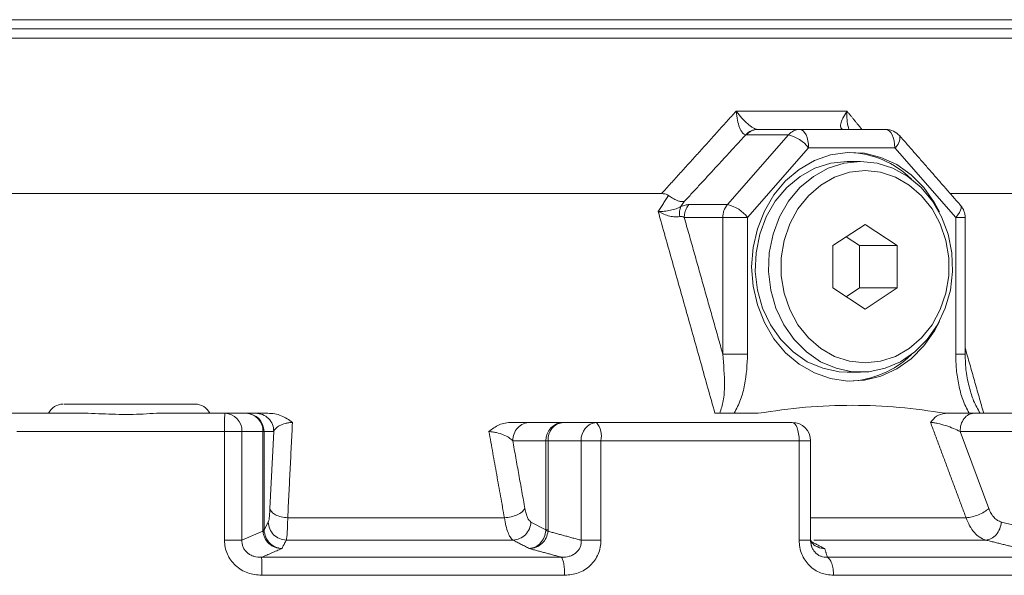
# Model space of a CAD drawing. Extents: x -329 to 232, y -56 to 468.
# Drawn here: x -193 to -188, y 232 to 234 of the extents above; entities that cross this region are included whole.
import ezdxf

# ---------------------------------------------------------------- set-up
doc = ezdxf.new("R2010")
doc.units = 0
doc.header["$LTSCALE"] = 10
doc.header["$MEASUREMENT"] = 0
doc.layers.get('0').update_dxf_attribs({"linetype": 'CONTINUOUS'})

msp = doc.modelspace()

# ---------------------------------------------------------------- linework, layer by layer
at = {"color": 7, "linetype": 'Continuous', "lineweight": 15}
for p, q in [((-186.35776, 234.07842), (-196.57758, 234.07842)), ((-186.39351, 234.03671), (-196.54183, 234.03671)), ((-186.35179, 233.99499), (-195.38666, 233.99499)), ((-189.24419, 233.66129), (-188.73862, 233.66129)), ((-189.00582, 233.55342), (-189.28365, 233.23577)), ((-189.00582, 233.55342), (-189.1974, 233.55342)), ((-189.14581, 233.57785), (-188.95423, 233.57785)), ((-188.56132, 233.57785), (-188.95423, 233.57785)), ((-189.19161, 233.17677), (-188.91378, 233.49443)), ((-188.91378, 233.49443), (-188.52087, 233.49443)), ((-188.52087, 233.49443), (-188.24304, 233.17677)), ((-189.58393, 233.28586), (-195.5857, 233.28586)), ((-186.35179, 233.28586), (-188.26806, 233.28586)), ((-189.48069, 233.24922), (-189.49556, 233.2265)), ((-189.4593, 233.23577), (-189.28365, 233.23577)), ((-189.30502, 233.17677), (-189.48067, 233.17677)), ((-189.19161, 233.17677), (-189.30502, 233.17677)), ((-189.30502, 233.17677), (-189.30502, 232.55457)), ((-189.19161, 232.55457), (-189.19161, 233.17677)), ((-188.80278, 233.04862), (-188.65665, 233.14508)), ((-188.65665, 233.14508), (-188.51053, 233.04862)), ((-188.24304, 233.17677), (-188.24304, 232.55457)), ((-188.20006, 233.17677), (-188.24304, 233.17677)), ((-188.80278, 232.85569), (-188.80278, 233.04862)), ((-188.68242, 233.04862), (-188.7426, 233.08835)), ((-188.68242, 233.04862), (-188.51053, 233.04862)), ((-188.68242, 232.85569), (-188.68242, 233.04862)), ((-188.51053, 233.04862), (-188.51053, 232.85569)), ((-188.65665, 232.75923), (-188.80278, 232.85569)), ((-188.7426, 232.81597), (-188.68242, 232.85569)), ((-188.51053, 232.85569), (-188.68242, 232.85569)), ((-188.51053, 232.85569), (-188.65665, 232.75923)), ((-192.55985, 232.28474), (-192.51015, 232.28474)), ((-191.57511, 232.28474), (-191.47943, 232.28474)), ((-191.47943, 232.28474), (-191.43452, 232.28474)), ((-189.14295, 232.28474), (-189.25264, 232.28474)), ((-188.27649, 232.28474), (-188.2917, 232.28474)), ((-188.15969, 232.28474), (-187.82819, 232.28474)), ((-190.1833, 232.24303), (-190.0318, 232.24303)), ((-190.0318, 232.24303), (-189.88052, 232.24303)), ((-191.57647, 232.20131), (-192.52335, 232.20131)), ((-191.57647, 231.7058), (-191.57647, 232.20131)), ((-191.49696, 232.20131), (-191.57647, 232.20131)), ((-191.49696, 231.7058), (-191.49696, 232.20131)), ((-191.40127, 232.20131), (-191.49696, 232.20131)), ((-191.40127, 231.75363), (-191.40127, 232.20131)), ((-191.39632, 232.20131), (-191.40127, 232.20131)), ((-191.39632, 232.20131), (-191.35141, 232.20131)), ((-191.39632, 232.20131), (-191.39632, 231.75363)), ((-191.35141, 232.20131), (-191.36922, 231.84994)), ((-188.09226, 231.84994), (-188.2236, 232.20131)), ((-188.2236, 232.20131), (-187.8921, 232.20131)), ((-190.26265, 232.1596), (-190.11115, 232.1596)), ((-190.11115, 232.1596), (-190.10139, 232.1596)), ((-190.11115, 231.75374), (-190.11115, 232.1596)), ((-190.10139, 232.1596), (-189.9501, 232.1596)), ((-190.10139, 232.1596), (-190.10139, 231.75374)), ((-189.86043, 232.1596), (-189.9501, 232.1596)), ((-189.9501, 232.1596), (-189.9501, 231.7058)), ((-189.86043, 232.1596), (-189.86043, 231.7058)), ((-188.95692, 232.1596), (-189.86043, 232.1596)), ((-188.95692, 231.70578), (-188.95692, 232.1596)), ((-188.90488, 232.1596), (-188.95692, 232.1596)), ((-191.39632, 231.75363), (-191.37702, 231.78891)), ((-191.28828, 231.80823), (-190.30048, 231.80823)), ((-190.17935, 231.78891), (-190.11115, 231.75374)), ((-188.90488, 231.80823), (-188.19577, 231.80823)), ((-188.03474, 231.78891), (-187.8921, 231.75356)), ((-191.49696, 231.7058), (-191.40109, 231.74672)), ((-191.29429, 231.70651), (-190.26128, 231.70651)), ((-188.88979, 231.70651), (-188.10587, 231.70651)), ((-190.04102, 231.62844), (-191.40721, 231.62844)), ((-187.73283, 231.62844), (-188.82836, 231.62844)), ((-190.02585, 231.54606), (-191.40657, 231.54606)), ((-187.69312, 231.54606), (-188.8003, 231.54606))]:
    msp.add_line(p, q, dxfattribs=at)
at = {"color": 7, "linetype": 'Continuous', "lineweight": 15, "flags": 128}
for points in [[(-188.95423, 233.57785), (-188.94633, 233.57625), (-188.93875, 233.57151), (-188.93176, 233.5638), (-188.92563, 233.55342), (-188.9206, 233.54078), (-188.91686, 233.52636), (-188.91456, 233.5107), (-188.91378, 233.49443)], [(-188.52087, 233.49443), (-188.52165, 233.5107), (-188.52395, 233.52636), (-188.52769, 233.54078), (-188.53272, 233.55342), (-188.53884, 233.5638), (-188.54584, 233.57151), (-188.55342, 233.57625), (-188.56132, 233.57785)], [(-188.31708, 233.20207), (-188.33949, 233.24414), (-188.38808, 233.31294), (-188.44614, 233.37137), (-188.51201, 233.41774), (-188.58378, 233.45071), (-188.6594, 233.46935), (-188.73668, 233.4731), (-188.8134, 233.46187), (-188.88736, 233.43597), (-188.95643, 233.39615), (-189.01862, 233.34357), (-189.07214, 233.27972), (-189.11546, 233.20645), (-189.14732, 233.12586), (-189.16681, 233.04027), (-189.17337, 232.95216)], [(-188.73755, 232.47225), (-188.77517, 232.47418), (-188.84921, 232.48954), (-188.91966, 232.51978), (-188.98426, 232.5639), (-189.04093, 232.62051), (-189.08785, 232.68777), (-189.12351, 232.76353), (-189.14676, 232.84536), (-189.15686, 232.93063), (-189.15349, 233.01657), (-189.13674, 233.10045), (-189.10717, 233.17957), (-189.06571, 233.25137), (-189.01371, 233.31356), (-188.95283, 233.36413), (-188.88503, 233.40146), (-188.81249, 233.42435), (-188.73755, 233.43207)], [(-188.67688, 233.43207), (-188.60193, 233.42435), (-188.52939, 233.40146), (-188.46159, 233.36413), (-188.40072, 233.31356), (-188.34871, 233.25137), (-188.30726, 233.17957), (-188.27768, 233.10045), (-188.26094, 233.01657), (-188.25756, 232.93063), (-188.26766, 232.84536), (-188.29092, 232.76353), (-188.32657, 232.68777), (-188.37349, 232.62051), (-188.43016, 232.5639), (-188.49476, 232.51978), (-188.56521, 232.48954), (-188.63925, 232.47418), (-188.7145, 232.47418), (-188.78854, 232.48954), (-188.859, 232.51978), (-188.92359, 232.5639), (-188.98026, 232.62051), (-189.02718, 232.68777), (-189.06284, 232.76353), (-189.08609, 232.84536), (-189.09619, 232.93063), (-189.09282, 233.01657), (-189.07607, 233.10045), (-189.0465, 233.17957), (-189.00504, 233.25137), (-188.95304, 233.31356), (-188.89216, 233.36413), (-188.82436, 233.40146), (-188.75183, 233.42435), (-188.67688, 233.43207)], [(-188.65665, 232.51396), (-188.72708, 232.52142), (-188.7951, 232.54354), (-188.85841, 232.5796), (-188.91485, 232.62833), (-188.9625, 232.68808), (-188.99973, 232.75683), (-189.02528, 232.83224), (-189.03827, 232.91172), (-189.03827, 232.99258), (-189.02528, 233.07208), (-188.99973, 233.14747), (-188.9625, 233.21622), (-188.91485, 233.27598), (-188.85841, 233.32472), (-188.7951, 233.36076), (-188.72708, 233.38289), (-188.65665, 233.39035), (-188.58623, 233.38289), (-188.51821, 233.36076), (-188.4549, 233.32472), (-188.39846, 233.27598), (-188.35081, 233.21622), (-188.31358, 233.14747), (-188.28803, 233.07208), (-188.27504, 232.99258), (-188.27504, 232.91172), (-188.28803, 232.83224), (-188.31358, 232.75683), (-188.35081, 232.68808), (-188.39846, 232.62833), (-188.4549, 232.5796), (-188.51821, 232.54354), (-188.58623, 232.52142), (-188.65665, 232.51396)], [(-188.24304, 233.17677), (-188.23375, 233.18828), (-188.22637, 233.19935), (-188.22119, 233.20955), (-188.2184, 233.21848), (-188.21811, 233.22582), (-188.22034, 233.23127), (-188.22069, 233.2317)], [(-189.17337, 232.95216), (-189.16681, 232.86403), (-189.14732, 232.77845), (-189.11546, 232.69786), (-189.07214, 232.62459), (-189.01862, 232.56074), (-188.95643, 232.50815), (-188.88736, 232.46834), (-188.8134, 232.44244), (-188.73668, 232.4312), (-188.6594, 232.43496), (-188.58378, 232.45359), (-188.51201, 232.48657), (-188.44614, 232.53293), (-188.38808, 232.59136), (-188.33949, 232.66017), (-188.31647, 232.70352)], [(-188.95692, 232.1596), (-188.95752, 232.17588), (-188.95931, 232.19152), (-188.96221, 232.20594), (-188.96611, 232.21859), (-188.97087, 232.22897), (-188.97629, 232.23667), (-188.98218, 232.24142), (-188.9883, 232.24303)]]:
    msp.add_lwpolyline(points, dxfattribs=at)
at = {"color": 7, "linetype": 'Continuous', "lineweight": 15}
for centre, radius, start, end in [((-188.95328, 233.50917), 0.06869, 90.78853, 139.89742), ((-189.04247, 233.39492), 0.16268, 37.71259, 76.97903), ((-188.56131, 233.49443), 0.08343, 41.17358, 90), ((-188.55409, 233.53996), 0.05636, 306.12078, 9.59021), ((-188.7426, 233.04868), 0.42504, 45.59147, 87.95544), ((-189.21526, 233.17762), 0.08977, 139.63216, 180.544), ((-189.32037, 233.07718), 0.16278, 37.71962, 76.96322), ((-188.28349, 233.17677), 0.08343, 0, 41.17358), ((-188.74353, 232.85781), 0.42725, 272.15801, 314.29166), ((-192.31152, 232.25137), 0.07508, 90, 153.12096), ((-191.71085, 232.25137), 0.07508, 26.59006, 90), ((-190.29338, 232.22212), 1.28326, 177.20298, 180.92921), ((-191.57785, 232.20386), 0.08093, 358.19327, 88.06469), ((-191.48216, 232.20386), 0.08093, 358.19455, 88.06342), ((-191.47959, 232.20146), 0.08328, 359.89338, 89.88507), ((-190.0297, 232.16158), 0.08147, 91.47821, 181.39696), ((-190.02418, 232.16594), 0.07746, 95.64455, 184.69662), ((-189.8729, 232.16594), 0.07746, 95.64671, 184.69648), ((-189.96212, 232.17924), 0.10357, 349.06537, 38.01507), ((-188.9883, 232.1596), 0.08343, 0, 90)]:
    msp.add_arc(centre, radius, start, end, dxfattribs=at)
for points in [[(-189.58393, 233.28586), (-189.24419, 233.66129)], [(-189.244, 233.65903), (-189.24419, 233.66129)], [(-188.73878, 233.65903), (-188.73862, 233.66129)], [(-188.73862, 233.66129), (-188.67053, 233.57785)], [(-189.48069, 233.24922), (-189.20041, 233.55355)], [(-189.1974, 233.55342), (-189.20041, 233.55355)], [(-188.22069, 233.2317), (-188.49852, 233.54935)], [(-188.67688, 233.43207), (-188.73755, 233.43207)], [(-189.59931, 233.20417), (-189.55254, 233.27686)], [(-189.34063, 232.28474), (-189.59931, 233.20417)], [(-189.30502, 232.55457), (-189.48067, 233.17677)], [(-188.20006, 232.55452), (-188.20006, 233.17677)], [(-188.20006, 232.58265), (-188.11573, 232.28474)], [(-188.73755, 232.47225), (-188.67688, 232.47225)], [(-192.19779, 232.28474), (-192.51015, 232.28474)], [(-191.57511, 232.28474), (-191.88607, 232.28474)], [(-189.34063, 232.28474), (-189.31882, 232.28474)], [(-191.26661, 232.24303), (-191.28828, 231.80823)], [(-188.19577, 231.80823), (-188.358, 232.24303)], [(-190.30048, 231.80823), (-190.37079, 232.20131)], [(-190.26265, 232.1596), (-190.20701, 231.84994)], [(-188.90488, 231.70562), (-188.90488, 232.1596)], [(-191.40109, 231.74672), (-191.40127, 231.75363)], [(-191.40127, 231.75363), (-191.39632, 231.75363)], [(-191.39625, 231.75013), (-191.39632, 231.75363)], [(-190.11115, 231.75374), (-190.11121, 231.75024)], [(-190.10139, 231.75374), (-190.11115, 231.75374)], [(-190.10139, 231.75374), (-190.10168, 231.74684)], [(-190.10168, 231.74684), (-189.9501, 231.7058)], [(-191.29429, 231.70651), (-191.3155, 231.66764)], [(-190.18614, 231.66775), (-190.26128, 231.70651)], [(-188.90624, 231.70578), (-188.90496, 231.70578)], [(-188.90054, 231.67867), (-188.90556, 231.70578)], [(-188.89956, 231.69833), (-188.84009, 231.66769)], [(-187.94874, 231.66757), (-188.10587, 231.70651)], [(-191.40721, 231.62844), (-191.3155, 231.66764)], [(-190.04102, 231.62844), (-190.18614, 231.66775)], [(-188.89885, 231.67407), (-188.90111, 231.6818)], [(-188.82836, 231.62844), (-188.84009, 231.66769)]]:
    msp.add_open_spline(points, degree=1, dxfattribs=at)
for points, knots in [([(-189.24287, 233.65954), (-189.24309, 233.65983), (-189.24353, 233.66041), (-189.24397, 233.66099), (-189.24419, 233.66129)], [0, 0, 0, 0, 0.4980438, 1, 1, 1, 1]), ([(-189.24287, 233.65954), (-189.24308, 233.65945), (-189.24345, 233.65928), (-189.24383, 233.6591), (-189.244, 233.65903)], [0, 0, 0, 0, 0.5597055, 1, 1, 1, 1]), ([(-189.20041, 233.55355), (-189.20288, 233.5542), (-189.20788, 233.5555), (-189.21531, 233.56273), (-189.2223, 233.5732), (-189.2308, 233.59158), (-189.23939, 233.6205), (-189.24244, 233.64602), (-189.244, 233.65903)], [0, 0, 0, 0, 0.1131545, 0.2287657, 0.3480361, 0.4715717, 0.7306259, 1, 1, 1, 1]), ([(-189.24287, 233.65954), (-189.23478, 233.64952), (-189.21893, 233.62987), (-189.19585, 233.60743), (-189.17835, 233.5932), (-189.16628, 233.58508), (-189.15559, 233.5795), (-189.15009, 233.57844), (-189.14738, 233.57792)], [0, 0, 0, 0, 0.2696598, 0.5287526, 0.6554012, 0.7713748, 0.8876282, 1, 1, 1, 1]), ([(-188.75444, 233.57792), (-188.75701, 233.57844), (-188.76225, 233.5795), (-188.76665, 233.58508), (-188.76845, 233.5932), (-188.76708, 233.60743), (-188.75892, 233.62987), (-188.74629, 233.64952), (-188.73985, 233.65954)], [0, 0, 0, 0, 0.1123729, 0.2286344, 0.3445882, 0.4712545, 0.7303453, 1, 1, 1, 1]), ([(-188.73985, 233.65954), (-188.73964, 233.65983), (-188.73924, 233.66041), (-188.73883, 233.66099), (-188.73862, 233.66129)], [0, 0, 0, 0, 0.4983048, 1, 1, 1, 1]), ([(-188.73878, 233.65903), (-188.73898, 233.65912), (-188.73933, 233.65929), (-188.73969, 233.65947), (-188.73985, 233.65954)], [0, 0, 0, 0, 0.5600432, 1, 1, 1, 1]), ([(-188.73878, 233.65903), (-188.73905, 233.64664), (-188.7396, 233.6216), (-188.73539, 233.59493), (-188.73073, 233.58336), (-188.72986, 233.58121)], [0, 0, 0, 0, 0.44374667, 0.896656, 1, 1, 1, 1]), ([(-189.20041, 233.55355), (-189.19671, 233.55718), (-189.1893, 233.56445), (-189.17611, 233.57201), (-189.16201, 233.57699), (-189.15226, 233.57761), (-189.14738, 233.57792)], [0, 0, 0, 0, 0.2500134, 0.5000114, 0.7500162, 1, 1, 1, 1]), ([(-189.14581, 233.57785), (-189.15058, 233.57755), (-189.16014, 233.57693), (-189.17388, 233.57194), (-189.1867, 233.56436), (-189.19383, 233.55707), (-189.1974, 233.55342)], [0, 0, 0, 0, 0.24999654, 0.49996549, 0.74994203, 1, 1, 1, 1]), ([(-189.14581, 233.57785), (-189.14608, 233.57786), (-189.14664, 233.57787), (-189.14713, 233.5779), (-189.14738, 233.57792)], [0, 0, 0, 0, 0.5007247, 1, 1, 1, 1]), ([(-189.58393, 233.28586), (-189.57915, 233.28563), (-189.5704, 233.2852), (-189.55947, 233.28156), (-189.55425, 233.27802), (-189.55254, 233.27686)], [0, 0, 0, 0, 0.4472874, 0.8183435, 1, 1, 1, 1]), ([(-189.48069, 233.24922), (-189.48638, 233.24908), (-189.49609, 233.24883), (-189.51476, 233.25472), (-189.53342, 233.26343), (-189.54637, 233.27252), (-189.55254, 233.27686)], [0, 0, 0, 0, 0.2937495, 0.5002489, 0.7617029, 1, 1, 1, 1]), ([(-189.59931, 233.20417), (-189.59012, 233.20436), (-189.5719, 233.20473), (-189.5439, 233.20918), (-189.51728, 233.2161), (-189.50269, 233.22309), (-189.49556, 233.2265)], [0, 0, 0, 0, 0.2610411, 0.5175354, 0.7643107, 1, 1, 1, 1]), ([(-189.50139, 233.18131), (-189.50201, 233.1899), (-189.50326, 233.2071), (-189.49812, 233.22003), (-189.49556, 233.2265)], [0, 0, 0, 0, 0.4999486, 1, 1, 1, 1]), ([(-189.4593, 233.23577), (-189.46464, 233.23543), (-189.47497, 233.23478), (-189.48885, 233.22919), (-189.49556, 233.2265)], [0, 0, 0, 0, 0.5171583, 1, 1, 1, 1]), ([(-189.4593, 233.23577), (-189.46249, 233.23169), (-189.46886, 233.22353), (-189.47549, 233.20888), (-189.47986, 233.19316), (-189.4804, 233.18223), (-189.48067, 233.17677)], [0, 0, 0, 0, 0.2499688, 0.5000568, 0.7499438, 1, 1, 1, 1]), ([(-189.50139, 233.18131), (-189.5082, 233.18039), (-189.52216, 233.17852), (-189.54733, 233.18279), (-189.57368, 233.19104), (-189.59072, 233.19977), (-189.59931, 233.20417)], [0, 0, 0, 0, 0.2358156, 0.4827023, 0.7391594, 1, 1, 1, 1]), ([(-189.48067, 233.17677), (-189.4837, 233.17871), (-189.48938, 233.18236), (-189.49756, 233.18164), (-189.50139, 233.18131)], [0, 0, 0, 0, 0.532239, 1, 1, 1, 1]), ([(-189.31882, 232.28474), (-189.31268, 232.30337), (-189.29969, 232.34285), (-189.29506, 232.4345), (-189.301, 232.50612), (-189.30502, 232.55457)], [0, 0, 0, 0, 0.2243506, 0.4751912, 1, 1, 1, 1]), ([(-189.30502, 232.55457), (-189.29863, 232.55457), (-189.28583, 232.55457), (-189.25559, 232.55457), (-189.22212, 232.55457), (-189.20178, 232.55457), (-189.19161, 232.55457)], [0, 0, 0, 0, 0.2500085, 0.5000021, 0.7499993, 1, 1, 1, 1]), ([(-189.25264, 232.28474), (-189.24224, 232.3051), (-189.22146, 232.3458), (-189.19784, 232.43681), (-189.1941, 232.50744), (-189.19161, 232.55457)], [0, 0, 0, 0, 0.2499817, 0.4995858, 1, 1, 1, 1]), ([(-188.24304, 232.55457), (-188.24242, 232.53101), (-188.24119, 232.48382), (-188.23042, 232.41415), (-188.21331, 232.34579), (-188.19245, 232.3051), (-188.18201, 232.28474)], [0, 0, 0, 0, 0.2501282, 0.5008232, 0.7502254, 1, 1, 1, 1]), ([(-188.20118, 232.55457), (-188.20129, 232.55457), (-188.20153, 232.55457), (-188.21644, 232.55457), (-188.23417, 232.55457), (-188.24304, 232.55457)], [0, 0, 0, 0, 0.2808179, 0.6403982, 1, 1, 1, 1]), ([(-188.18017, 232.39839), (-188.1861, 232.42374), (-188.19813, 232.47515), (-188.19942, 232.52786), (-188.20008, 232.55457)], [0, 0, 0, 0, 0.4930938, 1, 1, 1, 1]), ([(-188.17974, 232.3987), (-188.17437, 232.37936), (-188.1633, 232.33946), (-188.14239, 232.30334), (-188.13162, 232.28474)], [0, 0, 0, 0, 0.4848532, 1, 1, 1, 1]), ([(-192.03736, 232.32645), (-192.07465, 232.32645), (-192.13202, 232.32645), (-192.1984, 232.32645), (-192.243, 232.32645), (-192.27724, 232.32645), (-192.30574, 232.32645), (-192.30701, 232.32645), (-192.30776, 232.32645)], [0, 0, 0, 0, 0.2534387, 0.3898677, 0.5291902, 0.668516, 0.8049458, 1, 1, 1, 1]), ([(-191.71461, 232.32645), (-191.71346, 232.32645), (-191.70732, 232.32645), (-191.7326, 232.32645), (-191.77347, 232.32645), (-191.81682, 232.32645), (-191.86799, 232.32645), (-191.94095, 232.32645), (-191.99938, 232.32645), (-192.03736, 232.32645)], [0, 0, 0, 0, 0.0522818, 0.2792202, 0.4013842, 0.5261425, 0.6508955, 0.7730611, 1, 1, 1, 1]), ([(-191.88607, 232.28474), (-191.92672, 232.28224), (-192.00891, 232.27719), (-192.1181, 232.28129), (-192.17706, 232.28384), (-192.19779, 232.28474)], [0, 0, 0, 0, 0.38822432, 0.78498319, 1, 1, 1, 1]), ([(-191.43452, 232.28474), (-191.42363, 232.28348), (-191.40185, 232.28097), (-191.37437, 232.26168), (-191.35516, 232.2341), (-191.35266, 232.21224), (-191.35141, 232.20131)], [0, 0, 0, 0, 0.2500072, 0.4999861, 0.7500168, 1, 1, 1, 1]), ([(-191.43452, 232.28474), (-191.43056, 232.28474), (-191.42263, 232.28474), (-191.39312, 232.28474), (-191.37838, 232.28474)], [0, 0, 0, 0, 0.5004169, 1, 1, 1, 1]), ([(-191.37838, 232.28474), (-191.36805, 232.28416), (-191.34737, 232.28299), (-191.30736, 232.27178), (-191.2829, 232.25452), (-191.26661, 232.24303)], [0, 0, 0, 0, 0.2500629, 0.5006174, 1, 1, 1, 1]), ([(-189.25264, 232.28474), (-189.25892, 232.28474), (-189.27147, 232.28474), (-189.29382, 232.28474), (-189.30979, 232.28474), (-189.31882, 232.28474)], [0, 0, 0, 0, 0.3031637, 0.6061425, 1, 1, 1, 1]), ([(-188.29159, 232.28472), (-188.36147, 232.29489), (-188.50124, 232.31523), (-188.71415, 232.32348), (-188.92865, 232.3158), (-189.07151, 232.29509), (-189.14295, 232.28474)], [0, 0, 0, 0, 0.2472735, 0.4945355, 0.7472626, 1, 1, 1, 1]), ([(-188.358, 232.24303), (-188.34962, 232.25345), (-188.33293, 232.27424), (-188.3052, 232.28075), (-188.29138, 232.28399)], [0, 0, 0, 0, 0.5017467, 1, 1, 1, 1]), ([(-188.27649, 232.28474), (-188.25407, 232.28474), (-188.20918, 232.28474), (-188.1762, 232.28474), (-188.15969, 232.28474)], [0, 0, 0, 0, 0.4993264, 1, 1, 1, 1]), ([(-188.2236, 232.20131), (-188.22264, 232.21224), (-188.22072, 232.2341), (-188.20594, 232.26168), (-188.18481, 232.28097), (-188.16806, 232.28348), (-188.15969, 232.28474)], [0, 0, 0, 0, 0.2499797, 0.5000149, 0.7500027, 1, 1, 1, 1]), ([(-191.26661, 232.24303), (-191.27217, 232.24257), (-191.28359, 232.24162), (-191.30507, 232.23704), (-191.3273, 232.22836), (-191.34511, 232.21545), (-191.34928, 232.20609), (-191.35141, 232.20131)], [0, 0, 0, 0, 0.10614114, 0.21787171, 0.4601751, 0.72441406, 1, 1, 1, 1]), ([(-190.26669, 232.24303), (-190.27671, 232.24245), (-190.29679, 232.24129), (-190.33453, 232.23005), (-190.35629, 232.2128), (-190.37079, 232.20131)], [0, 0, 0, 0, 0.2500672, 0.5006299, 1, 1, 1, 1]), ([(-190.26669, 232.24303), (-190.24807, 232.24303), (-190.21081, 232.24303), (-190.19248, 232.24303), (-190.1833, 232.24303)], [0, 0, 0, 0, 0.4995725, 1, 1, 1, 1]), ([(-190.1833, 232.24303), (-190.1937, 232.24177), (-190.21449, 232.23926), (-190.24072, 232.21997), (-190.25907, 232.19239), (-190.26145, 232.17053), (-190.26265, 232.1596)], [0, 0, 0, 0, 0.2500008, 0.4999811, 0.7500148, 1, 1, 1, 1]), ([(-189.88052, 232.24303), (-189.72923, 232.24303), (-189.42666, 232.24303), (-189.13442, 232.24303), (-188.9883, 232.24303)], [0, 0, 0, 0, 0.4999999, 1, 1, 1, 1]), ([(-188.358, 232.24303), (-188.35296, 232.24256), (-188.3426, 232.24161), (-188.3185, 232.23703), (-188.28698, 232.22834), (-188.25192, 232.21545), (-188.23317, 232.20609), (-188.2236, 232.20131)], [0, 0, 0, 0, 0.10616246, 0.21795427, 0.46025642, 0.72437975, 1, 1, 1, 1]), ([(-190.37079, 232.20131), (-190.36518, 232.20085), (-190.35366, 232.19991), (-190.33017, 232.19534), (-190.30327, 232.18664), (-190.27787, 232.17374), (-190.26779, 232.16438), (-190.26265, 232.1596)], [0, 0, 0, 0, 0.1061308, 0.2178409, 0.4601748, 0.7244216, 1, 1, 1, 1]), ([(-191.36922, 231.84994), (-191.36967, 231.84217), (-191.37058, 231.82664), (-191.37247, 231.80856), (-191.37463, 231.79499), (-191.37622, 231.79093), (-191.37702, 231.78891)], [0, 0, 0, 0, 0.2501722, 0.4998326, 0.7503507, 1, 1, 1, 1]), ([(-191.36922, 231.84994), (-191.36736, 231.8448), (-191.36364, 231.83452), (-191.34473, 231.82128), (-191.31883, 231.81143), (-191.29846, 231.8093), (-191.28828, 231.80823)], [0, 0, 0, 0, 0.2499989, 0.4999567, 0.7499678, 1, 1, 1, 1]), ([(-190.30048, 231.80823), (-190.29034, 231.8093), (-190.27006, 231.81143), (-190.24152, 231.82128), (-190.21832, 231.83452), (-190.21078, 231.8448), (-190.20701, 231.84994)], [0, 0, 0, 0, 0.250022, 0.50003656, 0.75000656, 1, 1, 1, 1]), ([(-190.20701, 231.84994), (-190.20539, 231.84217), (-190.20217, 231.82664), (-190.19546, 231.80856), (-190.18782, 231.79499), (-190.18217, 231.79093), (-190.17935, 231.78891)], [0, 0, 0, 0, 0.2501126, 0.4998945, 0.7503968, 1, 1, 1, 1]), ([(-188.19577, 231.80823), (-188.18688, 231.8093), (-188.16911, 231.81144), (-188.13946, 231.82127), (-188.11181, 231.83454), (-188.09877, 231.84481), (-188.09226, 231.84994)], [0, 0, 0, 0, 0.25002268, 0.5000155, 0.75001643, 1, 1, 1, 1]), ([(-188.09226, 231.84994), (-188.0889, 231.84217), (-188.08221, 231.82664), (-188.06825, 231.80855), (-188.05234, 231.79499), (-188.0406, 231.79093), (-188.03474, 231.78891)], [0, 0, 0, 0, 0.2501624, 0.4998239, 0.7503502, 1, 1, 1, 1]), ([(-191.37702, 231.78891), (-191.37565, 231.77823), (-191.37292, 231.75689), (-191.35375, 231.72986), (-191.32656, 231.71073), (-191.30505, 231.70792), (-191.29429, 231.70651)], [0, 0, 0, 0, 0.2500225, 0.500001, 0.7500034, 1, 1, 1, 1]), ([(-191.28828, 231.80823), (-191.28861, 231.79578), (-191.2893, 231.7699), (-191.29068, 231.7407), (-191.29237, 231.71737), (-191.2936, 231.71038), (-191.29429, 231.70651)], [0, 0, 0, 0, 0.2406484, 0.500288, 0.723361, 1, 1, 1, 1]), ([(-190.26128, 231.70651), (-190.26571, 231.71037), (-190.27372, 231.71735), (-190.28463, 231.74071), (-190.29376, 231.7699), (-190.29829, 231.79578), (-190.30048, 231.80823)], [0, 0, 0, 0, 0.2764679, 0.4996751, 0.7594078, 1, 1, 1, 1]), ([(-190.17935, 231.78891), (-190.18104, 231.77823), (-190.18442, 231.75689), (-190.20369, 231.72986), (-190.23032, 231.71073), (-190.25096, 231.70792), (-190.26128, 231.70651)], [0, 0, 0, 0, 0.25002742, 0.50001086, 0.75000762, 1, 1, 1, 1]), ([(-188.10587, 231.70651), (-188.11603, 231.71038), (-188.13439, 231.71737), (-188.1594, 231.7407), (-188.18034, 231.7699), (-188.19076, 231.79578), (-188.19577, 231.80823)], [0, 0, 0, 0, 0.2766449, 0.4997215, 0.7593562, 1, 1, 1, 1]), ([(-188.10587, 231.70651), (-188.09746, 231.70791), (-188.08064, 231.71072), (-188.05799, 231.72985), (-188.04079, 231.75688), (-188.03675, 231.77823), (-188.03474, 231.78891)], [0, 0, 0, 0, 0.2499975, 0.5000078, 0.7499624, 1, 1, 1, 1]), ([(-191.40109, 231.74672), (-191.3998, 231.74737), (-191.39749, 231.74852), (-191.39663, 231.74964), (-191.39625, 231.75013)], [0, 0, 0, 0, 0.5599334, 1, 1, 1, 1]), ([(-191.3155, 231.66764), (-191.32628, 231.66897), (-191.34779, 231.6716), (-191.37542, 231.68961), (-191.39562, 231.71544), (-191.39927, 231.73632), (-191.40109, 231.74672)], [0, 0, 0, 0, 0.2527873, 0.5040659, 0.7528597, 1, 1, 1, 1]), ([(-191.3155, 231.66764), (-191.32568, 231.66939), (-191.34597, 231.67288), (-191.37204, 231.69199), (-191.39109, 231.71863), (-191.39453, 231.73965), (-191.39625, 231.75013)], [0, 0, 0, 0, 0.2527838, 0.5040664, 0.7528561, 1, 1, 1, 1]), ([(-190.18614, 231.66775), (-190.17701, 231.66951), (-190.15879, 231.673), (-190.13487, 231.69212), (-190.11693, 231.71875), (-190.11311, 231.73977), (-190.11121, 231.75024)], [0, 0, 0, 0, 0.2528799, 0.5040959, 0.7529901, 1, 1, 1, 1]), ([(-190.10168, 231.74684), (-190.10379, 231.73644), (-190.10802, 231.71556), (-190.12821, 231.68974), (-190.15521, 231.67172), (-190.17581, 231.66908), (-190.18614, 231.66775)], [0, 0, 0, 0, 0.2470648, 0.4959343, 0.7471359, 1, 1, 1, 1]), ([(-190.11121, 231.75024), (-190.10979, 231.74961), (-190.10725, 231.74849), (-190.10338, 231.74734), (-190.10168, 231.74684)], [0, 0, 0, 0, 0.5599397, 1, 1, 1, 1]), ([(-191.40657, 231.54606), (-191.42834, 231.54819), (-191.4718, 231.55243), (-191.5194, 231.58211), (-191.54825, 231.61438), (-191.56428, 231.6426), (-191.57461, 231.6735), (-191.57585, 231.69501), (-191.57647, 231.7058)], [0, 0, 0, 0, 0.251145, 0.5012018, 0.626161, 0.7510433, 0.8751045, 1, 1, 1, 1]), ([(-191.57647, 231.7058), (-191.56791, 231.7058), (-191.55077, 231.7058), (-191.52745, 231.7058), (-191.50808, 231.7058), (-191.50067, 231.7058), (-191.49696, 231.7058)], [0, 0, 0, 0, 0.2500057, 0.5000119, 0.7500167, 1, 1, 1, 1]), ([(-191.40721, 231.62844), (-191.41908, 231.62887), (-191.4366, 231.62951), (-191.45824, 231.63844), (-191.47225, 231.64772), (-191.4837, 231.65969), (-191.4919, 231.67383), (-191.49676, 231.68953), (-191.49689, 231.70035), (-191.49696, 231.7058)], [0, 0, 0, 0, 0.2694421, 0.3977963, 0.522016, 0.6422913, 0.7609068, 0.8794435, 1, 1, 1, 1]), ([(-189.9501, 231.7058), (-189.95003, 231.70034), (-189.94987, 231.6895), (-189.95449, 231.67376), (-189.96259, 231.65961), (-189.97413, 231.64764), (-189.98841, 231.63839), (-190.01058, 231.6295), (-190.02874, 231.62887), (-190.04102, 231.62844)], [0, 0, 0, 0, 0.12085474, 0.23957995, 0.35843668, 0.47885853, 0.60315916, 0.73158162, 1, 1, 1, 1]), ([(-189.86043, 231.7058), (-189.86104, 231.695), (-189.86225, 231.67344), (-189.87233, 231.64253), (-189.88789, 231.61422), (-189.91605, 231.58199), (-189.96235, 231.55239), (-190.00468, 231.54817), (-190.02585, 231.54606)], [0, 0, 0, 0, 0.1250554, 0.2494711, 0.3741838, 0.4997083, 0.7498689, 1, 1, 1, 1]), ([(-189.86043, 231.7058), (-189.86892, 231.7058), (-189.88589, 231.7058), (-189.91124, 231.7058), (-189.93404, 231.7058), (-189.94475, 231.7058), (-189.9501, 231.7058)], [0, 0, 0, 0, 0.2499971, 0.5000141, 0.7500117, 1, 1, 1, 1]), ([(-188.8003, 231.54606), (-188.82029, 231.54819), (-188.86017, 231.55244), (-188.9041, 231.5821), (-188.93077, 231.61437), (-188.94562, 231.64259), (-188.9552, 231.67348), (-188.95634, 231.69499), (-188.95692, 231.70578)], [0, 0, 0, 0, 0.25115477, 0.50121389, 0.62618417, 0.75107509, 0.87514098, 1, 1, 1, 1]), ([(-188.95692, 231.70578), (-188.94927, 231.70578), (-188.93397, 231.70578), (-188.91725, 231.70578), (-188.90737, 231.70578), (-188.90653, 231.70578), (-188.90624, 231.70578)], [0, 0, 0, 0, 0.2824891, 0.5649713, 0.8474644, 1, 1, 1, 1]), ([(-188.84009, 231.66769), (-188.85023, 231.66907), (-188.87045, 231.67181), (-188.8937, 231.68678), (-188.90183, 231.70112), (-188.90489, 231.70651)], [0, 0, 0, 0, 0.385905, 0.7693859, 1, 1, 1, 1]), ([(-188.82836, 231.62844), (-188.83795, 231.62887), (-188.85212, 231.62949), (-188.87013, 231.63844), (-188.88195, 231.64773), (-188.89202, 231.65961), (-188.89658, 231.66927), (-188.89885, 231.67407)], [0, 0, 0, 0, 0.3541751, 0.5229174, 0.6861341, 0.8442143, 1, 1, 1, 1]), ([(-188.87435, 231.67736), (-188.87336, 231.67665), (-188.86369, 231.66967), (-188.85126, 231.66863), (-188.84009, 231.66769)], [0, 0, 0, 0, 0.1017835, 1, 1, 1, 1]), ([(-191.40657, 231.54606), (-191.40657, 231.55589), (-191.40659, 231.57554), (-191.40674, 231.6012), (-191.40695, 231.62079), (-191.40712, 231.62589), (-191.40721, 231.62844)], [0, 0, 0, 0, 0.250016, 0.4999931, 0.7500378, 1, 1, 1, 1]), ([(-190.02585, 231.54606), (-190.02606, 231.55589), (-190.0265, 231.57554), (-190.0299, 231.6012), (-190.03483, 231.62079), (-190.03895, 231.62589), (-190.04102, 231.62844)], [0, 0, 0, 0, 0.2500157, 0.4999831, 0.7500138, 1, 1, 1, 1]), ([(-188.8003, 231.54606), (-188.8007, 231.55589), (-188.80151, 231.57554), (-188.80779, 231.6012), (-188.81692, 231.62079), (-188.82455, 231.62589), (-188.82836, 231.62844)], [0, 0, 0, 0, 0.25001609, 0.49999741, 0.75002025, 1, 1, 1, 1])]:
    msp.add_open_spline(points, degree=3, knots=knots, dxfattribs=at)

doc.saveas('drawing.dxf')
